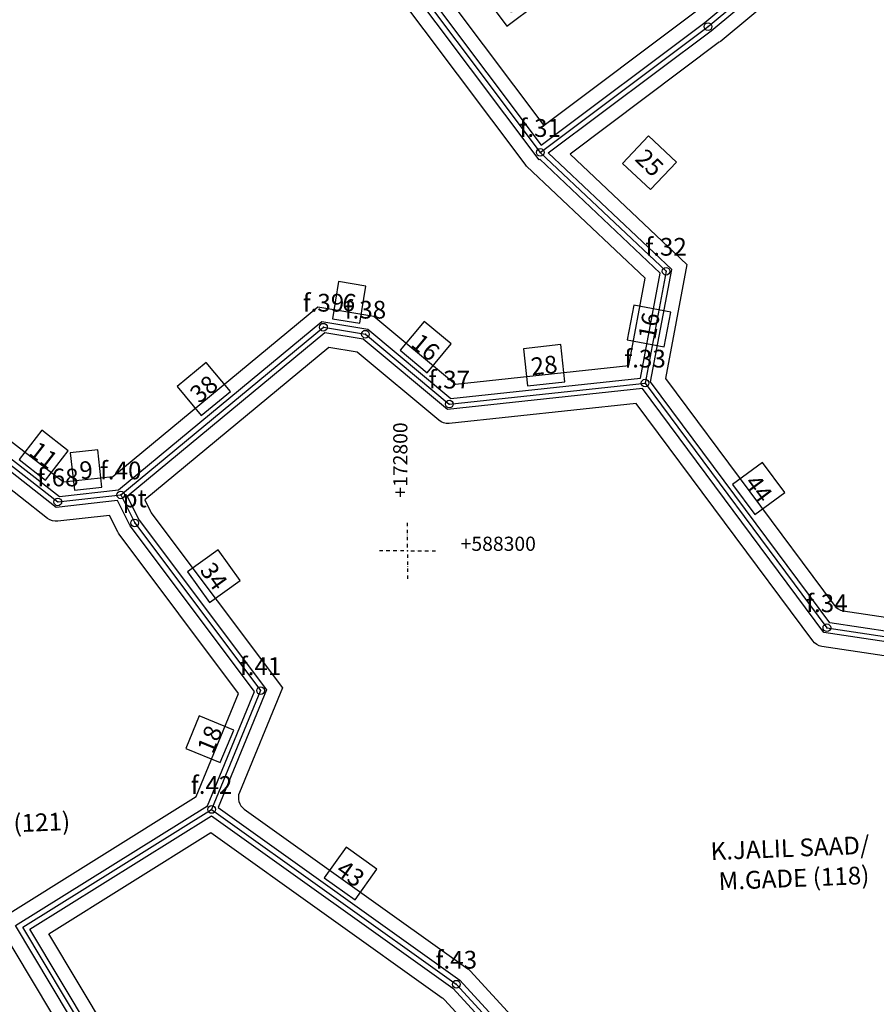
# Model space of a CAD drawing. Units: inches. Extents: x -88763 to -20466, y -21900 to 27898.
# Drawn here: x -78418 to -77193, y 9350 to 10759 of the extents above; entities that cross this region are included whole.
import ezdxf
from ezdxf.enums import TextEntityAlignment as Align

# ---------------------------------------------------------------- set-up
doc = ezdxf.new("R2010")
doc.units = ezdxf.units.IN
doc.header["$MEASUREMENT"] = 0
doc.linetypes.add('DASHDOT', pattern=[1, 0.5, -0.25, 0, -0.25])
for name, color, linetype in [('BULAT1', 7, 'Continuous'), ('Dimension', 7, 'Continuous'), ('Double', 144, 'Continuous'), ('Grid', 7, 'Continuous'), ('Nama 1', 7, 'Continuous'), ('PATOK1', 7, 'Continuous'), ('tambak', 7, 'Continuous'), ('Tanggul', 7, 'Continuous')]:
    doc.layers.add(name, color=color, linetype=linetype)
doc.styles.add('L100', font='simplex.shx', dxfattribs={"height": 2.54})
doc.styles.add('L80', font='simplex.shx', dxfattribs={"height": 2.03})
doc.styles.add('P200-1', font='panroman.ttf', dxfattribs={"width": 0.8, "height": 25})
doc.dimstyles.new('1TO200', dxfattribs={"dimtxt": 14, "dimasz": 5, "dimexe": 25, "dimexo": 25, "dimgap": -14, "dimtad": 1, "dimdec": 0, "dimlfac": 0.1, "dimzin": 0, "dimdsep": 46, "dimtxsty": 'P200-1', "dimblk": 'DOT', "dimcen": 0.09, "dimse1": 1, "dimse2": 1, "dimsd1": 1, "dimsd2": 1, "dimclrd": 191, "dimclre": 191, "dimclrt": 1, "dimadec": 0, "dimazin": 0, "dimtfac": 1, "dimtdec": 0, "dimtix": 1, "dimtmove": 0, "dimatfit": 3, "dimldrblk": 'DOT', "dimfxl": 0, "dimtolj": 1, "dimtzin": 0, "dimarcsym": 0})

# ---------------------------------------------------------------- blocks, each defined once
blk = doc.blocks.new('*D2951')
at = {"layer": 'Defpoints', "color": 0}
for p in [(-77913.7, 10889), (-77628.5, 10602.9), (-77673.7, 10569)]:
    blk.add_point(p, dxfattribs=at)
at = {"layer": 'Dimension', "color": 191, "lineweight": -2}
for p, q in [((-77710.2, 10825.1), (-77753.4, 10792.7)), ((-77678.1, 10782.3), (-77710.2, 10825.1)), ((-77753.4, 10792.7), (-77721.3, 10749.9)), ((-77721.3, 10749.9), (-77678.1, 10782.3))]:
    blk.add_line(p, q, dxfattribs=at)
at = {"layer": 'Dimension', "color": 1, "insert": (-77715.8, 10787.5), "char_height": 25, "attachment_point": 5, "rotation": 306.8699, "style": 'P200-1'}
blk.add_mtext('\\A1;40', dxfattribs=at)
blk = doc.blocks.new('_Dot')
at = {"color": 0, "linetype": 'ByBlock', "lineweight": -2}
blk.add_line((-0.5, 0), (-1, 0), dxfattribs=at)
at = {"color": 0, "linetype": 'ByBlock', "const_width": 0.5}
blk.add_lwpolyline([(-0.25, 0, 1), (0.25, 0, 1)], format="xyb", close=True, dxfattribs=at)
blk = doc.blocks.new('*D2952')
at = {"layer": 'Defpoints', "color": 0}
for p in [(-77673.7, 10569), (-77455.5, 10439.5), (-77493.7, 10399)]:
    blk.add_point(p, dxfattribs=at)
at = {"layer": 'Dimension', "color": 191, "lineweight": -2}
for p, q in [((-77518.7, 10592.7), (-77555.8, 10553.4)), ((-77478.9, 10555.2), (-77518.7, 10592.7)), ((-77555.8, 10553.4), (-77516, 10515.9)), ((-77516, 10515.9), (-77478.9, 10555.2))]:
    blk.add_line(p, q, dxfattribs=at)
at = {"layer": 'Dimension', "color": 1, "insert": (-77517.3, 10554.3), "char_height": 25, "attachment_point": 5, "rotation": 316.6366, "style": 'P200-1'}
blk.add_mtext('\\A1;25', dxfattribs=at)
blk = doc.blocks.new('*D2953')
at = {"layer": 'Defpoints', "color": 0}
for p in [(-77493.7, 10399), (-77523.7, 10239), (-77492.9, 10233.2)]:
    blk.add_point(p, dxfattribs=at)
at = {"layer": 'Dimension', "color": 191, "lineweight": -2}
for p, q in [((-77539.9, 10350.4), (-77549.2, 10301)), ((-77487.1, 10340.5), (-77539.9, 10350.4)), ((-77496.3, 10291.1), (-77487.1, 10340.5)), ((-77549.2, 10301), (-77496.3, 10291.1))]:
    blk.add_line(p, q, dxfattribs=at)
at = {"layer": 'Dimension', "color": 1, "insert": (-77518.1, 10320.8), "char_height": 25, "attachment_point": 5, "rotation": 79.3803, "style": 'P200-1'}
blk.add_mtext('\\A1;16', dxfattribs=at)
blk = doc.blocks.new('*D2344')
at = {"layer": 'Defpoints', "color": 0}
for p in [(-77073.7, 11049), (-77673.7, 10569), (-77673.7, 10569)]:
    blk.add_point(p, dxfattribs=at)
at = {"layer": 'Dimension', "color": 191, "lineweight": -2}
for p, q in [((-77394.6, 10878.6), (-77437.1, 10844.6)), ((-77361.2, 10836.9), (-77394.6, 10878.6)), ((-77437.1, 10844.6), (-77403.7, 10802.9)), ((-77403.7, 10802.9), (-77361.2, 10836.9))]:
    blk.add_line(p, q, dxfattribs=at)
at = {"layer": 'Dimension', "color": 1, "insert": (-77399.2, 10840.8), "char_height": 25, "attachment_point": 5, "rotation": 38.6598, "style": 'P200-1'}
blk.add_mtext('\\A1;77', dxfattribs=at)
blk = doc.blocks.new('*D2397')
at = {"layer": 'Defpoints', "color": 0}
for p in [(-78453.7, 10139), (-78363.7, 10069), (-78363.7, 10069)]:
    blk.add_point(p, dxfattribs=at)
at = {"layer": 'Dimension', "color": 191, "lineweight": -2}
for p, q in [((-78386.5, 10171.6), (-78419.1, 10129.8)), ((-78348.7, 10142.2), (-78386.5, 10171.6)), ((-78419.1, 10129.8), (-78381.2, 10100.3)), ((-78381.2, 10100.3), (-78348.7, 10142.2))]:
    blk.add_line(p, q, dxfattribs=at)
at = {"layer": 'Dimension', "color": 1, "insert": (-78383.9, 10136), "char_height": 25, "attachment_point": 5, "rotation": 322.125, "style": 'P200-1'}
blk.add_mtext('\\A1;11', dxfattribs=at)
blk = doc.blocks.new('*D2398')
at = {"layer": 'Defpoints', "color": 0}
for p in [(-78273.7, 10079), (-78273.7, 10079), (-78363.7, 10069)]:
    blk.add_point(p, dxfattribs=at)
at = {"layer": 'Dimension', "color": 191, "lineweight": -2}
for p, q in [((-78306.5, 10143.6), (-78346, 10139.2)), ((-78300.5, 10090.1), (-78306.5, 10143.6)), ((-78346, 10139.2), (-78340, 10085.7)), ((-78340, 10085.7), (-78300.5, 10090.1))]:
    blk.add_line(p, q, dxfattribs=at)
at = {"layer": 'Dimension', "color": 1, "insert": (-78323.2, 10114.7), "char_height": 25, "attachment_point": 5, "rotation": 6.3402, "style": 'P200-1'}
blk.add_mtext('\\A1;9', dxfattribs=at)
blk = doc.blocks.new('*D2413')
at = {"layer": 'Defpoints', "color": 0}
for p in [(-77983.7, 10319), (-77983.7, 10319), (-78273.7, 10079)]:
    blk.add_point(p, dxfattribs=at)
at = {"layer": 'Dimension', "color": 191, "lineweight": -2}
for p, q in [((-78151.3, 10268.6), (-78192.9, 10234.1)), ((-78116.9, 10227), (-78151.3, 10268.6)), ((-78192.9, 10234.1), (-78158.5, 10192.6)), ((-78158.5, 10192.6), (-78116.9, 10227))]:
    blk.add_line(p, q, dxfattribs=at)
at = {"layer": 'Dimension', "color": 1, "insert": (-78154.9, 10230.6), "char_height": 25, "attachment_point": 5, "rotation": 39.6107, "style": 'P200-1'}
blk.add_mtext('\\A1;38', dxfattribs=at)
blk = doc.blocks.new('*D2414')
at = {"layer": 'Defpoints', "color": 0}
for p in [(-77983.7, 10319), (-77923.7, 10309), (-77923.7, 10309)]:
    blk.add_point(p, dxfattribs=at)
at = {"layer": 'Dimension', "color": 191, "lineweight": -2}
for p, q in [((-77962.2, 10384.2), (-77971, 10331.1)), ((-77923, 10377.6), (-77962.2, 10384.2)), ((-77931.8, 10324.6), (-77923, 10377.6)), ((-77971, 10331.1), (-77931.8, 10324.6))]:
    blk.add_line(p, q, dxfattribs=at)
at = {"layer": 'Dimension', "color": 1, "insert": (-77947, 10354.4), "char_height": 25, "attachment_point": 5, "rotation": 350.5377, "style": 'P200-1'}
blk.add_mtext('\\A1;6', dxfattribs=at)
blk = doc.blocks.new('*D2415')
at = {"layer": 'Defpoints', "color": 0}
for p in [(-77923.7, 10309), (-77803.7, 10209), (-77803.7, 10209)]:
    blk.add_point(p, dxfattribs=at)
at = {"layer": 'Dimension', "color": 191, "lineweight": -2}
for p, q in [((-77839.6, 10327.2), (-77874.1, 10285.9)), ((-77801, 10295), (-77839.6, 10327.2)), ((-77874.1, 10285.9), (-77835.4, 10253.7)), ((-77835.4, 10253.7), (-77801, 10295))]:
    blk.add_line(p, q, dxfattribs=at)
at = {"layer": 'Dimension', "color": 1, "insert": (-77837.5, 10290.4), "char_height": 25, "attachment_point": 5, "rotation": 320.1944, "style": 'P200-1'}
blk.add_mtext('\\A1;16', dxfattribs=at)
blk = doc.blocks.new('*D2416')
at = {"layer": 'Defpoints', "color": 0}
for p in [(-77523.7, 10239), (-77523.7, 10239), (-77803.7, 10209)]:
    blk.add_point(p, dxfattribs=at)
at = {"layer": 'Dimension', "color": 191, "lineweight": -2}
for p, q in [((-77644.1, 10294), (-77697.8, 10288.2)), ((-77697.8, 10288.2), (-77692.1, 10235.1)), ((-77638.4, 10240.8), (-77644.1, 10294)), ((-77692.1, 10235.1), (-77638.4, 10240.8))]:
    blk.add_line(p, q, dxfattribs=at)
at = {"layer": 'Dimension', "color": 1, "insert": (-77668.1, 10264.5), "char_height": 25, "attachment_point": 5, "rotation": 6.1155, "style": 'P200-1'}
blk.add_mtext('\\A1;28', dxfattribs=at)
blk = doc.blocks.new('*D2417')
at = {"layer": 'Defpoints', "color": 0}
for p in [(-77523.7, 10239), (-77263.7, 9889), (-77263.7, 9889)]:
    blk.add_point(p, dxfattribs=at)
at = {"layer": 'Dimension', "color": 191, "lineweight": -2}
for p, q in [((-77355.9, 10125.5), (-77398.5, 10093.8)), ((-77324, 10082.5), (-77355.9, 10125.5)), ((-77398.5, 10093.8), (-77366.5, 10050.9)), ((-77366.5, 10050.9), (-77324, 10082.5))]:
    blk.add_line(p, q, dxfattribs=at)
at = {"layer": 'Dimension', "color": 1, "insert": (-77361.2, 10088.2), "char_height": 25, "attachment_point": 5, "rotation": 306.6071, "style": 'P200-1'}
blk.add_mtext('\\A1;44', dxfattribs=at)
blk = doc.blocks.new('*D2418')
at = {"layer": 'Defpoints', "color": 0}
for p in [(-77263.7, 9889), (-76863.7, 9829), (-76863.7, 9829)]:
    blk.add_point(p, dxfattribs=at)
at = {"layer": 'Dimension', "color": 191, "lineweight": -2}
for p, q in [((-77080.1, 9930.2), (-77088.1, 9876.8)), ((-77027.2, 9922.2), (-77080.1, 9930.2)), ((-77035.2, 9868.9), (-77027.2, 9922.2)), ((-77088.1, 9876.8), (-77035.2, 9868.9))]:
    blk.add_line(p, q, dxfattribs=at)
at = {"layer": 'Dimension', "color": 1, "insert": (-77057.6, 9899.5), "char_height": 25, "attachment_point": 5, "rotation": 351.4692, "style": 'P200-1'}
blk.add_mtext('\\A1;40', dxfattribs=at)
blk = doc.blocks.new('*D2420')
at = {"layer": 'Defpoints', "color": 0}
for p in [(-78273.7, 10079), (-78073.7, 9799), (-78073.7, 9799)]:
    blk.add_point(p, dxfattribs=at)
at = {"layer": 'Dimension', "color": 191, "lineweight": -2}
for p, q in [((-78134.2, 10000.5), (-78178, 9969.1)), ((-78102.8, 9956.5), (-78134.2, 10000.5)), ((-78178, 9969.1), (-78146.6, 9925.2)), ((-78146.6, 9925.2), (-78102.8, 9956.5))]:
    blk.add_line(p, q, dxfattribs=at)
at = {"layer": 'Dimension', "color": 1, "insert": (-78140.4, 9962.8), "char_height": 25, "attachment_point": 5, "rotation": 305.5377, "style": 'P200-1'}
blk.add_mtext('\\A1;34', dxfattribs=at)
blk = doc.blocks.new('*D2421')
at = {"layer": 'Defpoints', "color": 0}
for p in [(-78073.7, 9799), (-78143.7, 9629), (-78143.7, 9629)]:
    blk.add_point(p, dxfattribs=at)
at = {"layer": 'Dimension', "color": 191, "lineweight": -2}
for p, q in [((-78161.5, 9762.9), (-78180.6, 9716.4)), ((-78112.1, 9742.6), (-78161.5, 9762.9)), ((-78131.3, 9696.1), (-78112.1, 9742.6)), ((-78180.6, 9716.4), (-78131.3, 9696.1))]:
    blk.add_line(p, q, dxfattribs=at)
at = {"layer": 'Dimension', "color": 1, "insert": (-78146.4, 9729.5), "char_height": 25, "attachment_point": 5, "rotation": 67.6199, "style": 'P200-1'}
blk.add_mtext('\\A1;18', dxfattribs=at)
blk = doc.blocks.new('*D2422')
at = {"layer": 'Defpoints', "color": 0}
for p in [(-78143.7, 9629), (-77793.7, 9379), (-77793.7, 9379)]:
    blk.add_point(p, dxfattribs=at)
at = {"layer": 'Dimension', "color": 191, "lineweight": -2}
for p, q in [((-77951.3, 9575), (-77982.6, 9531.1)), ((-77907.2, 9543.5), (-77951.3, 9575)), ((-77938.6, 9499.7), (-77907.2, 9543.5)), ((-77982.6, 9531.1), (-77938.6, 9499.7))]:
    blk.add_line(p, q, dxfattribs=at)
at = {"layer": 'Dimension', "color": 1, "insert": (-77944.9, 9537.3), "char_height": 25, "attachment_point": 5, "rotation": 324.4623, "style": 'P200-1'}
blk.add_mtext('\\A1;43', dxfattribs=at)
blk = doc.blocks.new('*D2423')
at = {"layer": 'Defpoints', "color": 0}
for p in [(-77793.7, 9379), (-77573.7, 9139), (-77573.7, 9139)]:
    blk.add_point(p, dxfattribs=at)
at = {"layer": 'Dimension', "color": 191, "lineweight": -2}
for p, q in [((-77652.1, 9325), (-77691.8, 9288.6)), ((-77615.2, 9284.8), (-77652.1, 9325)), ((-77691.8, 9288.6), (-77655, 9248.4)), ((-77655, 9248.4), (-77615.2, 9284.8))]:
    blk.add_line(p, q, dxfattribs=at)
at = {"layer": 'Dimension', "color": 1, "insert": (-77653.5, 9286.7), "char_height": 25, "attachment_point": 5, "rotation": 312.5104, "style": 'P200-1'}
blk.add_mtext('\\A1;33', dxfattribs=at)
blk = doc.blocks.new('*D2471')
at = {"layer": 'Defpoints', "color": 0}
for p in [(-77673.7, 10569), (-77455.5, 10439.5), (-77493.7, 10399)]:
    blk.add_point(p, dxfattribs=at)
at = {"layer": 'Dimension', "color": 191, "lineweight": -2}
for p, q in [((-77518.7, 10592.7), (-77555.8, 10553.4)), ((-77478.9, 10555.2), (-77518.7, 10592.7)), ((-77555.8, 10553.4), (-77516, 10515.9)), ((-77516, 10515.9), (-77478.9, 10555.2))]:
    blk.add_line(p, q, dxfattribs=at)
at = {"layer": 'Dimension', "color": 1, "insert": (-77517.3, 10554.3), "char_height": 25, "attachment_point": 5, "rotation": 316.6366, "style": 'P200-1'}
blk.add_mtext('\\A1;25', dxfattribs=at)
blk = doc.blocks.new('*D2472')
at = {"layer": 'Defpoints', "color": 0}
for p in [(-77493.7, 10399), (-77523.7, 10239), (-77492.9, 10233.2)]:
    blk.add_point(p, dxfattribs=at)
at = {"layer": 'Dimension', "color": 191, "lineweight": -2}
for p, q in [((-77539.9, 10350.4), (-77549.2, 10301)), ((-77487.1, 10340.5), (-77539.9, 10350.4)), ((-77496.3, 10291.1), (-77487.1, 10340.5)), ((-77549.2, 10301), (-77496.3, 10291.1))]:
    blk.add_line(p, q, dxfattribs=at)
at = {"layer": 'Dimension', "color": 1, "insert": (-77518.1, 10320.8), "char_height": 25, "attachment_point": 5, "rotation": 79.3803, "style": 'P200-1'}
blk.add_mtext('\\A1;16', dxfattribs=at)
blk = doc.blocks.new('*D982')
at = {"layer": 'Defpoints', "color": 0}
for p in [(-78453.7, 10139), (-78363.7, 10069), (-78363.7, 10069)]:
    blk.add_point(p, dxfattribs=at)
at = {"layer": 'Dimension', "color": 191, "lineweight": -2}
for p, q in [((-78386.5, 10171.6), (-78419.1, 10129.8)), ((-78348.7, 10142.2), (-78386.5, 10171.6)), ((-78419.1, 10129.8), (-78381.2, 10100.3)), ((-78381.2, 10100.3), (-78348.7, 10142.2))]:
    blk.add_line(p, q, dxfattribs=at)
at = {"layer": 'Dimension', "color": 1, "insert": (-78383.9, 10136), "char_height": 25, "attachment_point": 5, "rotation": 322.125, "style": 'P200-1'}
blk.add_mtext('\\A1;11', dxfattribs=at)
blk = doc.blocks.new('*D983')
at = {"layer": 'Defpoints', "color": 0}
for p in [(-78273.7, 10079), (-78273.7, 10079), (-78363.7, 10069)]:
    blk.add_point(p, dxfattribs=at)
at = {"layer": 'Dimension', "color": 191, "lineweight": -2}
for p, q in [((-78306.5, 10143.6), (-78346, 10139.2)), ((-78300.5, 10090.1), (-78306.5, 10143.6)), ((-78346, 10139.2), (-78340, 10085.7)), ((-78340, 10085.7), (-78300.5, 10090.1))]:
    blk.add_line(p, q, dxfattribs=at)
at = {"layer": 'Dimension', "color": 1, "insert": (-78323.2, 10114.7), "char_height": 25, "attachment_point": 5, "rotation": 6.3402, "style": 'P200-1'}
blk.add_mtext('\\A1;9', dxfattribs=at)
blk = doc.blocks.new('*D998')
at = {"layer": 'Defpoints', "color": 0}
for p in [(-77983.7, 10319), (-77983.7, 10319), (-78273.7, 10079)]:
    blk.add_point(p, dxfattribs=at)
at = {"layer": 'Dimension', "color": 191, "lineweight": -2}
for p, q in [((-78151.3, 10268.6), (-78192.9, 10234.1)), ((-78116.9, 10227), (-78151.3, 10268.6)), ((-78192.9, 10234.1), (-78158.5, 10192.6)), ((-78158.5, 10192.6), (-78116.9, 10227))]:
    blk.add_line(p, q, dxfattribs=at)
at = {"layer": 'Dimension', "color": 1, "insert": (-78154.9, 10230.6), "char_height": 25, "attachment_point": 5, "rotation": 39.6107, "style": 'P200-1'}
blk.add_mtext('\\A1;38', dxfattribs=at)
blk = doc.blocks.new('*D999')
at = {"layer": 'Defpoints', "color": 0}
for p in [(-77983.7, 10319), (-77923.7, 10309), (-77923.7, 10309)]:
    blk.add_point(p, dxfattribs=at)
at = {"layer": 'Dimension', "color": 191, "lineweight": -2}
for p, q in [((-77962.2, 10384.2), (-77971, 10331.1)), ((-77923, 10377.6), (-77962.2, 10384.2)), ((-77931.8, 10324.6), (-77923, 10377.6)), ((-77971, 10331.1), (-77931.8, 10324.6))]:
    blk.add_line(p, q, dxfattribs=at)
at = {"layer": 'Dimension', "color": 1, "insert": (-77947, 10354.4), "char_height": 25, "attachment_point": 5, "rotation": 350.5377, "style": 'P200-1'}
blk.add_mtext('\\A1;6', dxfattribs=at)
blk = doc.blocks.new('*D1000')
at = {"layer": 'Defpoints', "color": 0}
for p in [(-77923.7, 10309), (-77803.7, 10209), (-77803.7, 10209)]:
    blk.add_point(p, dxfattribs=at)
at = {"layer": 'Dimension', "color": 191, "lineweight": -2}
for p, q in [((-77839.6, 10327.2), (-77874.1, 10285.9)), ((-77801, 10295), (-77839.6, 10327.2)), ((-77874.1, 10285.9), (-77835.4, 10253.7)), ((-77835.4, 10253.7), (-77801, 10295))]:
    blk.add_line(p, q, dxfattribs=at)
at = {"layer": 'Dimension', "color": 1, "insert": (-77837.5, 10290.4), "char_height": 25, "attachment_point": 5, "rotation": 320.1944, "style": 'P200-1'}
blk.add_mtext('\\A1;16', dxfattribs=at)
blk = doc.blocks.new('*D1001')
at = {"layer": 'Defpoints', "color": 0}
for p in [(-77523.7, 10239), (-77523.7, 10239), (-77803.7, 10209)]:
    blk.add_point(p, dxfattribs=at)
at = {"layer": 'Dimension', "color": 191, "lineweight": -2}
for p, q in [((-77644.1, 10294), (-77697.8, 10288.2)), ((-77697.8, 10288.2), (-77692.1, 10235.1)), ((-77638.4, 10240.8), (-77644.1, 10294)), ((-77692.1, 10235.1), (-77638.4, 10240.8))]:
    blk.add_line(p, q, dxfattribs=at)
at = {"layer": 'Dimension', "color": 1, "insert": (-77668.1, 10264.5), "char_height": 25, "attachment_point": 5, "rotation": 6.1155, "style": 'P200-1'}
blk.add_mtext('\\A1;28', dxfattribs=at)
blk = doc.blocks.new('*D1002')
at = {"layer": 'Defpoints', "color": 0}
for p in [(-77523.7, 10239), (-77263.7, 9889), (-77263.7, 9889)]:
    blk.add_point(p, dxfattribs=at)
at = {"layer": 'Dimension', "color": 191, "lineweight": -2}
for p, q in [((-77355.9, 10125.5), (-77398.5, 10093.8)), ((-77324, 10082.5), (-77355.9, 10125.5)), ((-77398.5, 10093.8), (-77366.5, 10050.9)), ((-77366.5, 10050.9), (-77324, 10082.5))]:
    blk.add_line(p, q, dxfattribs=at)
at = {"layer": 'Dimension', "color": 1, "insert": (-77361.2, 10088.2), "char_height": 25, "attachment_point": 5, "rotation": 306.6071, "style": 'P200-1'}
blk.add_mtext('\\A1;44', dxfattribs=at)
blk = doc.blocks.new('*D1003')
at = {"layer": 'Defpoints', "color": 0}
for p in [(-77263.7, 9889), (-76863.7, 9829), (-76863.7, 9829)]:
    blk.add_point(p, dxfattribs=at)
at = {"layer": 'Dimension', "color": 191, "lineweight": -2}
for p, q in [((-77080.1, 9930.2), (-77088.1, 9876.8)), ((-77027.2, 9922.2), (-77080.1, 9930.2)), ((-77035.2, 9868.9), (-77027.2, 9922.2)), ((-77088.1, 9876.8), (-77035.2, 9868.9))]:
    blk.add_line(p, q, dxfattribs=at)
at = {"layer": 'Dimension', "color": 1, "insert": (-77057.6, 9899.5), "char_height": 25, "attachment_point": 5, "rotation": 351.4692, "style": 'P200-1'}
blk.add_mtext('\\A1;40', dxfattribs=at)
blk = doc.blocks.new('*D1005')
at = {"layer": 'Defpoints', "color": 0}
for p in [(-78273.7, 10079), (-78073.7, 9799), (-78073.7, 9799)]:
    blk.add_point(p, dxfattribs=at)
at = {"layer": 'Dimension', "color": 191, "lineweight": -2}
for p, q in [((-78134.2, 10000.5), (-78178, 9969.1)), ((-78102.8, 9956.5), (-78134.2, 10000.5)), ((-78178, 9969.1), (-78146.6, 9925.2)), ((-78146.6, 9925.2), (-78102.8, 9956.5))]:
    blk.add_line(p, q, dxfattribs=at)
at = {"layer": 'Dimension', "color": 1, "insert": (-78140.4, 9962.8), "char_height": 25, "attachment_point": 5, "rotation": 305.5377, "style": 'P200-1'}
blk.add_mtext('\\A1;34', dxfattribs=at)
blk = doc.blocks.new('*D1006')
at = {"layer": 'Defpoints', "color": 0}
for p in [(-78073.7, 9799), (-78143.7, 9629), (-78143.7, 9629)]:
    blk.add_point(p, dxfattribs=at)
at = {"layer": 'Dimension', "color": 191, "lineweight": -2}
for p, q in [((-78161.5, 9762.9), (-78180.6, 9716.4)), ((-78112.1, 9742.6), (-78161.5, 9762.9)), ((-78131.3, 9696.1), (-78112.1, 9742.6)), ((-78180.6, 9716.4), (-78131.3, 9696.1))]:
    blk.add_line(p, q, dxfattribs=at)
at = {"layer": 'Dimension', "color": 1, "insert": (-78146.4, 9729.5), "char_height": 25, "attachment_point": 5, "rotation": 67.6199, "style": 'P200-1'}
blk.add_mtext('\\A1;18', dxfattribs=at)
blk = doc.blocks.new('*D1007')
at = {"layer": 'Defpoints', "color": 0}
for p in [(-78143.7, 9629), (-77793.7, 9379), (-77793.7, 9379)]:
    blk.add_point(p, dxfattribs=at)
at = {"layer": 'Dimension', "color": 191, "lineweight": -2}
for p, q in [((-77951.3, 9575), (-77982.6, 9531.1)), ((-77907.2, 9543.5), (-77951.3, 9575)), ((-77938.6, 9499.7), (-77907.2, 9543.5)), ((-77982.6, 9531.1), (-77938.6, 9499.7))]:
    blk.add_line(p, q, dxfattribs=at)
at = {"layer": 'Dimension', "color": 1, "insert": (-77944.9, 9537.3), "char_height": 25, "attachment_point": 5, "rotation": 324.4623, "style": 'P200-1'}
blk.add_mtext('\\A1;43', dxfattribs=at)
blk = doc.blocks.new('*D1008')
at = {"layer": 'Defpoints', "color": 0}
for p in [(-77793.7, 9379), (-77573.7, 9139), (-77573.7, 9139)]:
    blk.add_point(p, dxfattribs=at)
at = {"layer": 'Dimension', "color": 191, "lineweight": -2}
for p, q in [((-77652.1, 9325), (-77691.8, 9288.6)), ((-77615.2, 9284.8), (-77652.1, 9325)), ((-77691.8, 9288.6), (-77655, 9248.4)), ((-77655, 9248.4), (-77615.2, 9284.8))]:
    blk.add_line(p, q, dxfattribs=at)
at = {"layer": 'Dimension', "color": 1, "insert": (-77653.5, 9286.7), "char_height": 25, "attachment_point": 5, "rotation": 312.5104, "style": 'P200-1'}
blk.add_mtext('\\A1;33', dxfattribs=at)

msp = doc.modelspace()

# ---------------------------------------------------------------- linework, layer by layer
at = {"layer": 'BULAT1', "color": 1, "ltscale": 10}
for centre in [(-77433.7, 10749), (-77673.7, 10569), (-77493.7, 10399), (-77983.7, 10319), (-77923.7, 10309), (-77523.7, 10239), (-77803.7, 10209), (-78363.7, 10069), (-78273.7, 10079), (-78253.7, 10039), (-77263.7, 9889), (-78073.7, 9799), (-78143.7, 9629), (-77793.7, 9379)]:
    msp.add_circle(centre, 5.5, dxfattribs=at)
for p in [(-77433.7, 10749), (-77673.7, 10569), (-77493.7, 10399), (-77983.7, 10319), (-77923.7, 10309), (-77523.7, 10239), (-77803.7, 10209), (-78273.7, 10079), (-78363.7, 10069), (-78253.7, 10039), (-77263.7, 9889), (-78073.7, 9799), (-78143.7, 9629), (-77793.7, 9379)]:
    msp.add_point(p, dxfattribs=at)
at = {"layer": 'Double', "color": 144}
for points in [[(-78548.6, 11790.8), (-78557.2, 11765), (-78572.5, 11749.6), (-78188.5, 11444.4), (-78087.5, 11323.2), (-78027.2, 11212.7), (-77966.8, 11112), (-77906.9, 10892.4), (-77672.2, 10579.5), (-77438.4, 10754.9), (-77107.7, 11030.5)], [(-76361.3, 9173.1), (-76437.4, 9157.9), (-76446.6, 9222.3), (-76627.1, 9422.9), (-76727.3, 9713.2), (-76860.3, 9836.1), (-77259.6, 9896), (-77515.8, 10240.8), (-77485.6, 10401.6), (-77662.1, 10568.3), (-77429.1, 10743.1), (-77096.6, 11020.1)], [(-79136.8, 10902.7), (-79077, 10603.5), (-78518.7, 10224.7), (-78448.6, 10144.5), (-78361.5, 10076.8), (-78276.8, 10086.2), (-77985.9, 10327), (-77920.5, 10316.1), (-77801.4, 10216.8), (-77530.1, 10245.9), (-77501.9, 10396.4), (-77674.3, 10559.2), (-77675.2, 10558.5), (-77920.6, 10885.7)], [(-78243.4, 9160.5), (-78424.1, 9462.8), (-78149.7, 9634.1), (-78082.3, 9797.9), (-78260.1, 10035), (-78278.1, 10071), (-78365.9, 10061.2), (-78454.4, 10130.1), (-79401.1, 9608.4)]]:
    msp.add_lwpolyline(points, dxfattribs=at)
at = {"layer": 'Double', "color": 6}
for points in [[(-77450.4, 10770.9), (-77668.2, 10607.5), (-77886.3, 10898.3, -0.094593), (-77889.6, 10905), (-77947.5, 11117.2, 0.068649), (-77949.6, 11122.3), (-78010.1, 11223)], [(-79117.2, 10906.6), (-79059, 10615.4), (-78507.5, 10241.2, -0.064029), (-78503.7, 10237.8), (-78436, 10160.5, 0.047767), (-78433.3, 10157.9), (-78355.7, 10097.6), (-78284.9, 10105.4), (-77991.6, 10348.2), (-77911.9, 10334.9), (-77795.1, 10237.6), (-77547, 10264.2)], [(-77547, 10264.2), (-77523.5, 10389.3), (-77693.1, 10549.5, -0.042641), (-77695.3, 10552), (-77936.6, 10873.7, -0.094593)], [(-77417.1, 10727.1), (-77631.1, 10566.6), (-77463.9, 10408.7), (-77494.5, 10245.8), (-77253.3, 9921.1, 0.198287), (-77240.3, 9913.3), (-76857.4, 9855.9, -0.150248), (-76846.8, 9850.8), (-76713.7, 9727.9, -0.123958), (-76708.3, 9719.8), (-76610.9, 9437.1, 0.100525), (-76606.8, 9430.2), (-76431.8, 9235.7, -0.148814), (-76426.8, 9225.2), (-76420.6, 9181.7), (-76365.9, 9192.6)], [(-76882.2, 9804), (-77270.9, 9862.3, -0.198287), (-77284, 9870.1), (-77536.4, 10210), (-77804, 10181.3, -0.203094), (-77818.9, 10185.8), (-77935.6, 10283.1), (-77975.9, 10289.8), (-78239.4, 10071.8), (-78231, 10055.1, 0.044994), (-78229.2, 10052.1), (-78042.3, 9803), (-78104, 9653.4, 0.348445), (-78097.1, 9629.5), (-77777.1, 9400.9, -0.052197), (-77774, 9398.2), (-77561, 9165.8, 0.115934), (-77553.4, 9160.7), (-77433.9, 9114.7)], [(-78905.7, 9166.5), (-78768, 8986.8), (-78659.5, 8896.4), (-78341.7, 9100.1, 0.03917), (-78339.2, 9102), (-78269, 9164.4), (-78451.3, 9469.4), (-78165.8, 9647.7), (-78105.1, 9795), (-78276.1, 10023, -0.044994), (-78278, 10026.1), (-78289.7, 10049.6), (-78363.7, 10041.3, -0.195355), (-78378.2, 10045.4), (-78456.3, 10106.2), (-79370.8, 9602.3), (-79288.6, 9497.7), (-79101.4, 9392.1, -0.109679), (-79088.5, 9380.5), (-79039.2, 9311.5), (-78908.2, 9169.5)], [(-78210.1, 9173.1), (-78376.5, 9451.3), (-78144.8, 9595.9), (-77813.8, 9359.5, -0.052197), (-77810.6, 9356.8), (-77592.8, 9119.1, 0.115934), (-77585.2, 9114), (-77453.6, 9063.3)]]:
    msp.add_lwpolyline(points, format="xyb", dxfattribs=at)
at = {"layer": 'Double', "color": 144}
for points in [[(-78264.4, 10077), (-78247.3, 10043), (-78065.2, 9800.1), (-78134.5, 9631.7), (-77788.7, 9384.7), (-77569.4, 9145.4), (-77441.1, 9096), (-77359.4, 9065.4), (-77220.9, 8917), (-77082.1, 8936.8), (-77002.5, 8887.1), (-76528.7, 9015.4), (-76451.5, 9150.5), (-76460.8, 9215.7), (-76640.3, 9415.1), (-76740.2, 9704.8), (-76867.1, 9821.9), (-77267.9, 9882), (-77527.2, 10231.1), (-77806.1, 10201.2), (-77927, 10301.9), (-77981.6, 10311)], [(-78403.7, 9457.9), (-78144, 9620), (-77798.7, 9373.4), (-77578.1, 9132.6), (-77446.4, 9082), (-77368, 9052.6), (-77232.4, 8907.3), (-77420, 8403.6), (-77671.6, 8200.4), (-78227.3, 9162.8)]]:
    msp.add_lwpolyline(points, close=True, dxfattribs=at)
at = {"layer": 'Grid', "color": 3, "linetype": 'DASHDOT', "lineweight": 30, "ltscale": 10}
for points in [[(-77863.7, 10004), (-77863.7, 10039)], [(-77868.7, 9999), (-77903.7, 9999)], [(-77863.7, 9994), (-77863.7, 9959)], [(-77858.7, 9999), (-77823.7, 9999)]]:
    msp.add_lwpolyline(points, dxfattribs=at)
msp.add_point((-77863.7, 9999), dxfattribs=at)
at = {"layer": 'tambak', "lineweight": -3, "ltscale": 10}
for points in [[(-77913.7, 10889), (-77673.7, 10569), (-77433.7, 10749), (-77102.7, 11024.9)], [(-77673.7, 10569), (-77493.7, 10399), (-77523.7, 10239)], [(-78453.7, 10139), (-78363.7, 10069), (-78273.7, 10079), (-77983.7, 10319), (-77923.7, 10309), (-77803.7, 10209), (-77523.7, 10239), (-77263.7, 9889), (-76863.7, 9829), (-76733.7, 9709), (-76633.7, 9419), (-76453.7, 9219), (-76443.7, 9149), (-76523.7, 9009)], [(-78273.7, 10079), (-78253.7, 10039), (-78073.7, 9799), (-78143.7, 9629)], [(-77460, 7498.3), (-77363.7, 7639), (-77503.7, 7859), (-77383.7, 7919), (-77533.7, 8089), (-77673.7, 8189), (-78233.7, 9159), (-78413.9, 9460.4), (-78143.7, 9629), (-77793.7, 9379), (-77573.7, 9139), (-77443.7, 9089), (-77363.7, 9059), (-77223.7, 8909), (-77413.7, 8399), (-77673.7, 8189)]]:
    msp.add_lwpolyline(points, dxfattribs=at)
at = {"layer": 'Tanggul', "color": 6, "ltscale": 10}
msp.add_lwpolyline([(-77416.3, 10727.8), (-77093.7, 10996.6), (-76865.2, 10909), (-76618, 10601.5, 0.018981), (-76617, 10600.4), (-76318.7, 10282.2), (-76108.9, 9986.5), (-76077.6, 9788.3), (-76105.5, 9551.5), (-76202.2, 9358.2)], format="xyb", dxfattribs=at)

# ---------------------------------------------------------------- texts
at = {"layer": 'Grid', "color": 3, "linetype": 'DASHDOT', "lineweight": 30, "ltscale": 10, "style": 'L80'}
msp.add_text('+172800', height=20.3, rotation=90, dxfattribs=at).set_placement((-77863.7, 10129), align=Align.CENTER)
msp.add_text('+588300', height=20.3, dxfattribs=at).set_placement((-77733.7, 9999), align=Align.CENTER)
at = {"layer": 'Nama 1', "ltscale": 10, "style": 'L100'}
for s, p in [('HASYIM BASYAH/ JAFARUDIN (121)', (-78624.2, 9600.9)), ('K.JALIL SAAD/', (-77316.5, 9573.8)), ('M.GADE (118)', (-77310.8, 9530.8))]:
    msp.add_text(s, height=25.4, rotation=2.3637, dxfattribs=at).set_placement(p, align=Align.MIDDLE_CENTER)
at = {"layer": 'PATOK1', "color": 3, "ltscale": 10, "style": 'L100'}
for s, p in [('f.31', (-77673.7, 10604)), ('f.32', (-77493.7, 10434)), ('f.39', (-77983.7, 10354)), ('f.38', (-77923.7, 10344)), ('f.33', (-77523.7, 10274)), ('f.37', (-77803.7, 10244)), ('f.40', (-78273.7, 10114)), ('f.68', (-78363.7, 10104)), ('pt', (-78253.7, 10074)), ('f.34', (-77263.7, 9924)), ('f.41', (-78073.7, 9834)), ('f.42', (-78143.7, 9664)), ('f.43', (-77793.7, 9414))]:
    msp.add_text(s, height=25.4, dxfattribs=at).set_placement(p, align=Align.MIDDLE_CENTER)

# ---------------------------------------------------------------- dimensions: what is measured, and where the dimension line sits
at = {"layer": 'Dimension'}
for p1, p2, distance, picture, middle in [((-77073.7, 11049), (-77673.7, 10569), 0, '*D2344', (-77399.2, 10840.8)), ((-77913.7, 10889), (-77673.7, 10569), 56.5, '*D2951', (-77715.8, 10787.5)), ((-77673.7, 10569), (-77493.7, 10399), 55.7, '*D2952', (-77517.3, 10554.3)), ((-77673.7, 10569), (-77493.7, 10399), 55.7, '*D2471', (-77517.3, 10554.3)), ((-77493.7, 10399), (-77523.7, 10239), 31.3, '*D2953', (-77518.1, 10320.8)), ((-77493.7, 10399), (-77523.7, 10239), 31.3, '*D2472', (-77518.1, 10320.8)), ((-77983.7, 10319), (-77923.7, 10309), 0, '*D2414', (-77947, 10354.4)), ((-77983.7, 10319), (-77923.7, 10309), 0, '*D999', (-77947, 10354.4)), ((-77923.7, 10309), (-77803.7, 10209), 0, '*D2415', (-77837.5, 10290.4)), ((-77923.7, 10309), (-77803.7, 10209), 0, '*D1000', (-77837.5, 10290.4)), ((-78273.7, 10079), (-77983.7, 10319), 0, '*D2413', (-78154.9, 10230.6)), ((-78273.7, 10079), (-77983.7, 10319), 0, '*D998', (-78154.9, 10230.6)), ((-77803.7, 10209), (-77523.7, 10239), 0, '*D2416', (-77668.1, 10264.5)), ((-77803.7, 10209), (-77523.7, 10239), 0, '*D1001', (-77668.1, 10264.5)), ((-77523.7, 10239), (-77263.7, 9889), 0, '*D2417', (-77361.2, 10088.2)), ((-77523.7, 10239), (-77263.7, 9889), 0, '*D1002', (-77361.2, 10088.2)), ((-78453.7, 10139), (-78363.7, 10069), 0, '*D2397', (-78383.9, 10136)), ((-78453.7, 10139), (-78363.7, 10069), 0, '*D982', (-78383.9, 10136)), ((-78363.7, 10069), (-78273.7, 10079), 0, '*D2398', (-78323.2, 10114.7)), ((-78363.7, 10069), (-78273.7, 10079), 0, '*D983', (-78323.2, 10114.7)), ((-78273.7, 10079), (-78073.7, 9799), 0, '*D2420', (-78140.4, 9962.8)), ((-78273.7, 10079), (-78073.7, 9799), 0, '*D1005', (-78140.4, 9962.8)), ((-77263.7, 9889), (-76863.7, 9829), 0, '*D2418', (-77057.6, 9899.5)), ((-77263.7, 9889), (-76863.7, 9829), 0, '*D1003', (-77057.6, 9899.5)), ((-78073.7, 9799), (-78143.7, 9629), 0, '*D2421', (-78146.4, 9729.5)), ((-78073.7, 9799), (-78143.7, 9629), 0, '*D1006', (-78146.4, 9729.5)), ((-78143.7, 9629), (-77793.7, 9379), 0, '*D2422', (-77944.9, 9537.3)), ((-78143.7, 9629), (-77793.7, 9379), 0, '*D1007', (-77944.9, 9537.3)), ((-77793.7, 9379), (-77573.7, 9139), 0, '*D2423', (-77653.5, 9286.7)), ((-77793.7, 9379), (-77573.7, 9139), 0, '*D1008', (-77653.5, 9286.7))]:
    dim = msp.add_aligned_dim(p1=p1, p2=p2, distance=distance, dimstyle='1TO200', dxfattribs=at)
    dim.commit()
    dim.dimension.update_dxf_attribs({"geometry": picture, "text_midpoint": middle})

doc.saveas('drawing.dxf')
